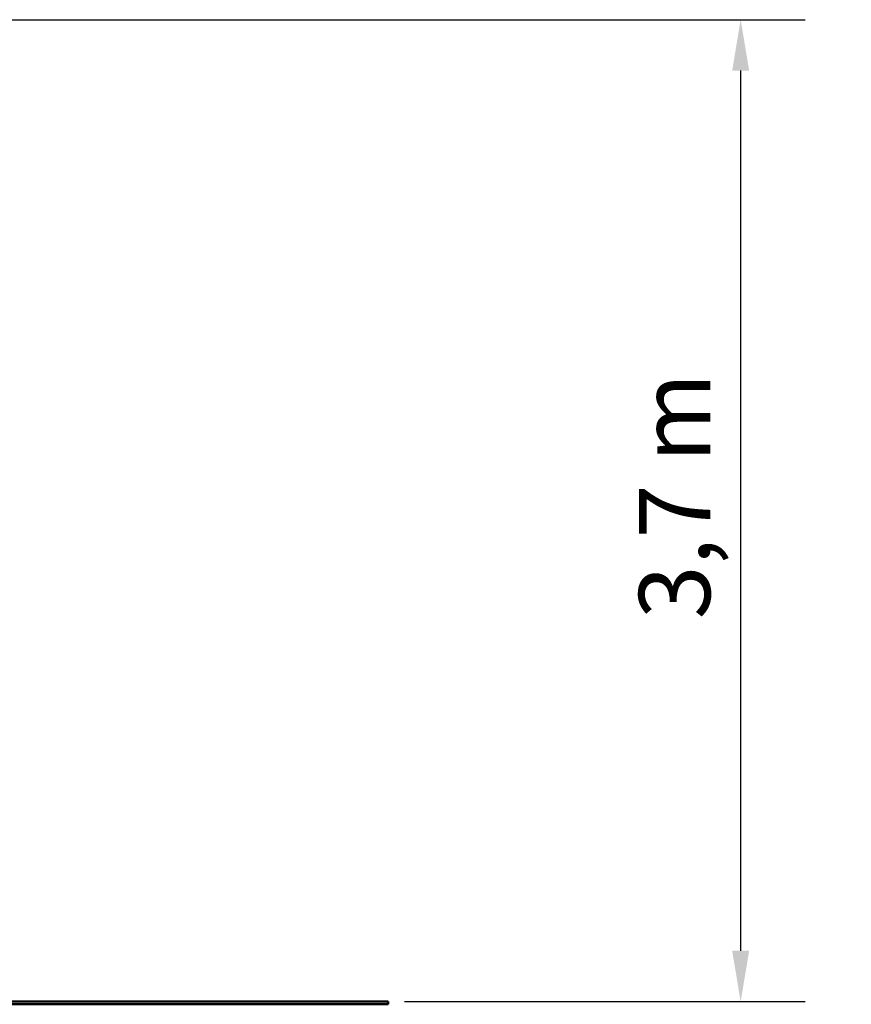
# Model space of a CAD drawing. Extents: x 529 to 10871, y -67 to 15668.
# Drawn here: x 7727 to 10871, y 11944 to 15668 of the extents above; entities that cross this region are included whole.
import ezdxf

# ---------------------------------------------------------------- set-up
doc = ezdxf.new("R2010")
doc.units = 0
doc.header["$LTSCALE"] = 76.923077
doc.layers.add('Kóta (ISO)', color=7, linetype='Continuous', lineweight=25)
doc.layers.add('Viditelná (ISO)', color=7, linetype='Continuous', lineweight=50)
doc.styles.add('Text poznámky (DIN)', font='isocpeur.ttf')
doc.dimstyles.new('Výchozí (DIN)', dxfattribs={"dimscale": 76.923077, "dimtxt": 3.5, "dimasz": 2.5, "dimexe": 3.175, "dimexo": 0.8, "dimgap": 0.8, "dimtad": 1, "dimdec": 1, "dimlfac": 0.001, "dimrnd": 1e-08, "dimtxsty": 'Text poznámky (DIN)', "dimcen": 0.09, "dimdle": 10, "dimclrd": 256, "dimclre": 256, "dimclrt": 256, "dimadec": 0, "dimazin": 0, "dimtfac": 1, "dimtofl": 0, "dimtmove": 0, "dimatfit": 3, "dimfxl": 0, "dimtolj": 1, "dimtzin": 0, "dimlwd": -1, "dimlwe": -1, "dimarcsym": 0})

# ---------------------------------------------------------------- blocks, each defined once
blk = doc.blocks.new('*D13')
at = {"layer": 'Defpoints', "color": 0}
for p in [(6943.6, 15668), (10452.9, 15668), (9119.6, 11954.3)]:
    blk.add_point(p, dxfattribs=at)
at = {"layer": 'Kóta (ISO)'}
for p, q in [((7005.1, 15668), (10697.1, 15668)), ((10452.9, 12146.6), (10452.9, 15475.7)), ((9181.1, 11954.3), (10697.1, 11954.3))]:
    blk.add_line(p, q, dxfattribs=at)
for points in [[(10420.8, 15475.7), (10484.9, 15475.7), (10452.9, 15668)], [(10420.8, 12146.6), (10484.9, 12146.6), (10452.9, 11954.3)]]:
    blk.add_solid(points, dxfattribs=at)
at = {"layer": 'Kóta (ISO)', "insert": (10068.3, 13400.6), "char_height": 269.23, "attachment_point": 1, "rotation": 90, "style": 'Text poznámky (DIN)'}
blk.add_mtext('\\A1;3,7 m', dxfattribs=at)

msp = doc.modelspace()

# ---------------------------------------------------------------- linework, layer by layer
at = {"layer": 'Viditelná (ISO)'}
for p, q in [((9119.56, 11954.27), (2119.56, 11954.27)), ((9119.56, 11944.27), (9119.56, 11954.27)), ((2119.56, 11944.27), (9119.56, 11944.27))]:
    msp.add_line(p, q, dxfattribs=at)

# ---------------------------------------------------------------- dimensions: what is measured, and where the dimension line sits
at = {"layer": 'Kóta (ISO)'}
dim = msp.add_linear_dim(base=(10452.9, 15668.02), p1=(9119.56, 11954.27), p2=(6943.56, 15668.02), angle=90, dimstyle='Výchozí (DIN)', override={"dimdec": 1, "dimlfac": 0.001, "dimpost": '<> m', "dimtp": 0, "dimtm": 0, "dimtdec": 2, "dimtmove": 1}, dxfattribs=at)
dim.commit()
dim.dimension.update_dxf_attribs({"geometry": '*D13', "text_midpoint": (10452.9, 13811.14), "dimtype": 160})

doc.saveas('drawing.dxf')
